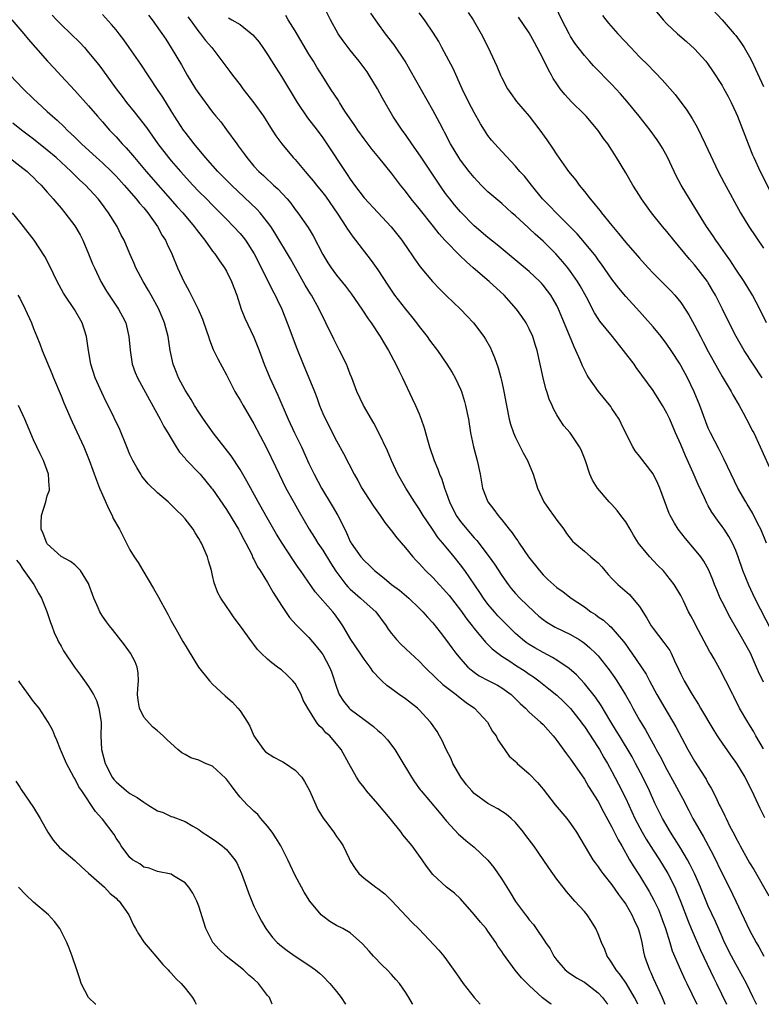
# Model space of a CAD drawing. Units: inches. Extents: x 2625000 to 2628000, y 1476000 to 1479000.
# Drawn here: x 2626233 to 2626341, y 1476000 to 1476143 of the extents above; entities that cross this region are included whole.
import ezdxf

# ---------------------------------------------------------------- set-up
doc = ezdxf.new("R2010")
doc.units = ezdxf.units.IN
doc.header["$MEASUREMENT"] = 0
doc.layers.add('LD26251476_2ft', color=242, linetype='Continuous')

msp = doc.modelspace()

# ---------------------------------------------------------------- linework, layer by layer
at = {"layer": 'LD26251476_2ft'}
for points, elevation in [([(2626341, 1476046.8), (2626340.31, 1476048.31), (2626340.01, 1476049), (2626339.11, 1476051), (2626338.02, 1476053), (2626336.19, 1476056.19), (2626335, 1476058.48), (2626334.74, 1476059), (2626334.22, 1476060.22), (2626333.9, 1476061), (2626333.66, 1476061.66), (2626333.08, 1476063.08), (2626332.37, 1476064.37), (2626331.92, 1476065), (2626331, 1476066.14), (2626329.67, 1476067.67), (2626328.6, 1476069), (2626328.1, 1476069.9), (2626327.46, 1476071), (2626327.32, 1476071.32), (2626327, 1476072.24), (2626325.96, 1476075), (2626325.67, 1476075.67), (2626325, 1476077.08), (2626323, 1476079.65), (2626322.39, 1476080.39), (2626322.03, 1476081), (2626321, 1476082.97), (2626320.36, 1476084.36), (2626320.03, 1476085), (2626319, 1476086.57), (2626318.82, 1476086.82), (2626317.07, 1476089), (2626315.65, 1476091), (2626315.39, 1476091.39), (2626314.73, 1476092.73), (2626314.41, 1476093.59), (2626313.78, 1476095), (2626313.5, 1476095.5), (2626312.86, 1476097.14), (2626311.26, 1476101), (2626311, 1476101.5), (2626310.45, 1476102.45), (2626310.11, 1476103), (2626309.64, 1476103.64), (2626309, 1476104.47), (2626308.75, 1476104.75), (2626308.52, 1476105), (2626307, 1476106.46), (2626302.35, 1476110.35), (2626301, 1476111.41), (2626299, 1476113.09), (2626297, 1476115.1), (2626296.13, 1476116.13), (2626295.44, 1476117), (2626295, 1476117.58), (2626294.41, 1476118.41), (2626293.6, 1476119.6), (2626291.22, 1476123.22), (2626289.95, 1476125), (2626289, 1476126.37), (2626288.52, 1476127), (2626287.2, 1476129), (2626285.66, 1476131.66), (2626284.94, 1476133), (2626283.73, 1476135), (2626283.44, 1476135.44), (2626283, 1476136.06), (2626282.3, 1476137), (2626281, 1476138.59), (2626279.96, 1476139.96), (2626279.25, 1476141), (2626278.14, 1476143), (2626277, 1476145.24)], 11292), ([(2626298.1, 1476144.1), (2626298.86, 1476143), (2626300.03, 1476141), (2626301.02, 1476139), (2626301.96, 1476137), (2626302.28, 1476136.28), (2626302.8, 1476135), (2626303, 1476134.57), (2626303.83, 1476133), (2626304.3, 1476132.3), (2626305.16, 1476131.16), (2626307, 1476129), (2626308.51, 1476127), (2626309.56, 1476125.56), (2626310.37, 1476124.37), (2626311, 1476123.38), (2626312.71, 1476121), (2626313.74, 1476119.74), (2626314.24, 1476119), (2626315, 1476118.1), (2626315.83, 1476117), (2626316.38, 1476116.38), (2626317, 1476115.6), (2626317.28, 1476115.29), (2626317.49, 1476115), (2626319, 1476113.14), (2626319.98, 1476111.98), (2626321, 1476110.69), (2626323, 1476108.38), (2626324.25, 1476107), (2626325, 1476106.19), (2626327, 1476104.21), (2626327.6, 1476103.6), (2626328.15, 1476103), (2626329, 1476101.95), (2626329.64, 1476101), (2626330.17, 1476100.17), (2626331, 1476098.66), (2626331.85, 1476097), (2626332.26, 1476096.26), (2626333, 1476094.82), (2626333.64, 1476093.64), (2626335, 1476091.2), (2626336.33, 1476089), (2626336.56, 1476088.56), (2626337.47, 1476087), (2626338.06, 1476085.94), (2626339, 1476084.17), (2626339.38, 1476083.38), (2626339.59, 1476083), (2626340.55, 1476081), (2626342.33, 1476077)], 11298), ([(2626341.44, 1476099), (2626340.48, 1476101), (2626339.42, 1476103), (2626338.22, 1476105), (2626337, 1476106.81), (2626336.14, 1476108.14), (2626335.5, 1476109), (2626334.48, 1476110.48), (2626334.09, 1476111), (2626333.67, 1476111.67), (2626332.74, 1476113), (2626330.25, 1476117), (2626329.07, 1476119), (2626328.35, 1476120.35), (2626328.03, 1476121), (2626327.05, 1476123.05), (2626326.35, 1476124.35), (2626325.95, 1476125), (2626325.58, 1476125.58), (2626324.54, 1476127), (2626322.97, 1476129), (2626321.19, 1476131.19), (2626320.26, 1476132.26), (2626319, 1476133.62), (2626316.33, 1476136.33), (2626315.73, 1476137), (2626315, 1476137.81), (2626314.09, 1476139), (2626313.63, 1476139.63), (2626313, 1476140.6), (2626312.77, 1476141), (2626311.74, 1476143), (2626310.85, 1476144.85)], 11302), ([(2626324.8, 1476145), (2626326.45, 1476143), (2626327, 1476142.42), (2626328.51, 1476141), (2626329.85, 1476139.85), (2626331, 1476138.81), (2626332.62, 1476137), (2626333, 1476136.52), (2626333.63, 1476135.63), (2626335, 1476133.5), (2626335.28, 1476133), (2626335.87, 1476131.87), (2626336.34, 1476131), (2626337, 1476129.55), (2626337.23, 1476129), (2626338.78, 1476125), (2626339.42, 1476123.42), (2626339.6, 1476123), (2626340.53, 1476121), (2626342.04, 1476118.04)], 11306), ([(2626333, 1476145.21), (2626335.01, 1476143.01), (2626336.78, 1476141), (2626337, 1476140.72), (2626337.73, 1476139.73), (2626338.23, 1476139), (2626339, 1476137.63), (2626339.32, 1476137), (2626339.86, 1476135.86), (2626341, 1476133.31)], 11308), ([(2626231.85, 1476143), (2626233, 1476141.68), (2626233.57, 1476141), (2626234.2, 1476140.2), (2626235.28, 1476139), (2626237.02, 1476137), (2626237.97, 1476135.97), (2626239, 1476134.9), (2626241, 1476132.76), (2626243, 1476130.51), (2626244.29, 1476129), (2626245, 1476128.21), (2626246.05, 1476127), (2626247, 1476126), (2626247.88, 1476125), (2626248.43, 1476124.43), (2626249.36, 1476123.36), (2626249.64, 1476123), (2626251.34, 1476121), (2626255.87, 1476115.87), (2626256.66, 1476115), (2626258.35, 1476113), (2626258.62, 1476112.62), (2626259.49, 1476111.49), (2626259.89, 1476111), (2626261, 1476109.42), (2626261.34, 1476109), (2626261.99, 1476107.99), (2626262.71, 1476107), (2626263, 1476106.5), (2626263.75, 1476105), (2626264.51, 1476103), (2626265.16, 1476101), (2626265.67, 1476099.67), (2626267, 1476096.92), (2626267.78, 1476095), (2626268.5, 1476093), (2626269.3, 1476091), (2626270.48, 1476088.48), (2626271.97, 1476085), (2626272.92, 1476083), (2626273.91, 1476081), (2626275, 1476078.56), (2626275.74, 1476077), (2626276.81, 1476075), (2626278.39, 1476072.39), (2626279.17, 1476071), (2626280.19, 1476069), (2626280.47, 1476068.47), (2626281, 1476067.25), (2626281.09, 1476067.09), (2626281.14, 1476067), (2626282.55, 1476065), (2626283, 1476064.47), (2626283.77, 1476063.77), (2626284.54, 1476063), (2626285.91, 1476061.91), (2626287, 1476061), (2626288.14, 1476060.14), (2626289.5, 1476059), (2626291, 1476057.57), (2626291.56, 1476057), (2626292.22, 1476056.22), (2626293, 1476055.4), (2626294.05, 1476054.05), (2626295, 1476052.87), (2626295.77, 1476051.77), (2626296.34, 1476051), (2626297, 1476050.19), (2626298.08, 1476049), (2626298.57, 1476048.57), (2626299, 1476048.24), (2626299.74, 1476047.74), (2626301.03, 1476047.03), (2626302.36, 1476046.36), (2626303, 1476045.97), (2626304.36, 1476045), (2626305, 1476044.4), (2626305.68, 1476043.68), (2626306.43, 1476043), (2626307, 1476042.45), (2626308.65, 1476041), (2626309, 1476040.65), (2626310.48, 1476039), (2626310.7, 1476038.7), (2626311, 1476038.34), (2626312.4, 1476036.4), (2626313, 1476035.63), (2626313.25, 1476035.25), (2626315, 1476032.69), (2626315.62, 1476031.62), (2626317, 1476029.44), (2626317.84, 1476027.84), (2626319, 1476025.73), (2626319.89, 1476023.89), (2626320.43, 1476023), (2626321.57, 1476021), (2626322.11, 1476020.1), (2626323, 1476018.73), (2626324.41, 1476016.41), (2626325.11, 1476015.11), (2626325.75, 1476013.75), (2626326.05, 1476013), (2626326.3, 1476012.3), (2626326.77, 1476011), (2626327.39, 1476009), (2626327.76, 1476007.76), (2626328.94, 1476005), (2626329.58, 1476003.58), (2626329.86, 1476003), (2626331.35, 1476000)], 11278), ([(2626237.71, 1476143.71), (2626238.34, 1476143), (2626238.67, 1476142.67), (2626239, 1476142.34), (2626240.42, 1476141), (2626241.72, 1476139.72), (2626242.38, 1476139), (2626243, 1476138.28), (2626244.46, 1476136.46), (2626245, 1476135.74), (2626246.99, 1476133), (2626247.86, 1476131.86), (2626248.5, 1476131), (2626249.63, 1476129.63), (2626251.39, 1476127.39), (2626253.07, 1476125), (2626254.6, 1476123), (2626255, 1476122.53), (2626256.33, 1476121), (2626258.15, 1476119), (2626259, 1476118.1), (2626260.11, 1476117), (2626261, 1476116.08), (2626262.08, 1476115), (2626263, 1476114.05), (2626264.06, 1476113), (2626265, 1476111.98), (2626265.45, 1476111.45), (2626265.78, 1476111), (2626267.05, 1476109), (2626267.7, 1476107.7), (2626268.08, 1476107), (2626269.08, 1476105), (2626269.7, 1476103.7), (2626270.1, 1476103), (2626270.38, 1476102.38), (2626271.05, 1476101), (2626271.85, 1476099), (2626273.25, 1476095.25), (2626274.15, 1476093), (2626275, 1476091), (2626275.8, 1476089), (2626276.13, 1476088.13), (2626276.53, 1476087), (2626277, 1476085.85), (2626277.38, 1476085), (2626279, 1476081.85), (2626280.01, 1476080.01), (2626281.55, 1476077), (2626282.08, 1476076.08), (2626282.66, 1476075), (2626283, 1476074.46), (2626284.38, 1476072.38), (2626285.36, 1476071), (2626286.01, 1476070.01), (2626287, 1476068.76), (2626287.76, 1476067.76), (2626289, 1476066.32), (2626290.08, 1476065), (2626290.52, 1476064.52), (2626291, 1476064.04), (2626291.48, 1476063.48), (2626291.94, 1476063), (2626293, 1476061.99), (2626293.48, 1476061.48), (2626295, 1476059.81), (2626295.37, 1476059.37), (2626297, 1476057.27), (2626297.94, 1476055.94), (2626298.7, 1476055), (2626299, 1476054.6), (2626300.63, 1476052.63), (2626301, 1476052.28), (2626301.63, 1476051.63), (2626302.42, 1476051), (2626303, 1476050.59), (2626304.16, 1476049.84), (2626305, 1476049.27), (2626306.38, 1476048.38), (2626307, 1476047.96), (2626307.59, 1476047.59), (2626308.41, 1476047), (2626309.85, 1476045.85), (2626311, 1476044.9), (2626311.98, 1476043.98), (2626313, 1476042.95), (2626314.53, 1476041), (2626314.72, 1476040.72), (2626315, 1476040.37), (2626317, 1476037.32), (2626317.2, 1476037), (2626317.84, 1476035.84), (2626318.35, 1476035), (2626319, 1476033.84), (2626319.98, 1476031.98), (2626321, 1476029.88), (2626322.33, 1476027), (2626323.39, 1476025), (2626323.98, 1476023.98), (2626325, 1476022.4), (2626325.92, 1476021), (2626327.14, 1476019), (2626328.12, 1476017), (2626328.39, 1476016.39), (2626328.95, 1476015), (2626330.07, 1476012.07), (2626330.53, 1476011), (2626330.66, 1476010.66), (2626331.88, 1476007.88), (2626333.8, 1476003.8), (2626334.21, 1476003), (2626335.66, 1476000)], 11280), ([(2626340.03, 1476000), (2626340.02, 1476000.02), (2626339.54, 1476001), (2626338.55, 1476003), (2626338.01, 1476004.01), (2626337, 1476005.83), (2626336.37, 1476007), (2626335.37, 1476009), (2626335, 1476009.81), (2626334.04, 1476012.04), (2626333, 1476014.25), (2626332.68, 1476015), (2626331.87, 1476017), (2626330.99, 1476019), (2626330.34, 1476020.34), (2626329.97, 1476021), (2626329, 1476022.64), (2626328.11, 1476024.11), (2626327.51, 1476025), (2626326.36, 1476027), (2626325.24, 1476029.24), (2626324.44, 1476031), (2626323.47, 1476033), (2626322.44, 1476035), (2626321.93, 1476035.93), (2626320.08, 1476039), (2626319.69, 1476039.69), (2626318.7, 1476041.3), (2626317.42, 1476043.42), (2626316.61, 1476044.61), (2626315, 1476046.62), (2626313.84, 1476047.84), (2626312.77, 1476048.77), (2626311, 1476049.99), (2626310.38, 1476050.38), (2626309, 1476051.1), (2626307.79, 1476051.79), (2626307, 1476052.27), (2626306.57, 1476052.57), (2626306, 1476053), (2626305, 1476053.87), (2626303, 1476055.84), (2626302.43, 1476056.43), (2626301.94, 1476057), (2626301, 1476058.14), (2626300.35, 1476059), (2626299.82, 1476059.82), (2626297.62, 1476063), (2626297, 1476063.86), (2626296.11, 1476065), (2626294.46, 1476067), (2626293.78, 1476067.78), (2626292.94, 1476069), (2626291.59, 1476071), (2626291, 1476072), (2626290.32, 1476073), (2626289.06, 1476075), (2626287.91, 1476077), (2626287, 1476079), (2626286.41, 1476080.41), (2626285.1, 1476083.1), (2626284.4, 1476084.4), (2626282.9, 1476087), (2626281.97, 1476089), (2626281.21, 1476091), (2626281, 1476091.53), (2626280.6, 1476092.6), (2626280.44, 1476093), (2626279.45, 1476095), (2626278.61, 1476096.61), (2626277.47, 1476099), (2626277, 1476099.91), (2626276.64, 1476100.64), (2626276.49, 1476101), (2626275.36, 1476103), (2626275.21, 1476103.21), (2626274.47, 1476104.47), (2626272.31, 1476108.31), (2626270.05, 1476112.05), (2626269.44, 1476113), (2626269, 1476113.6), (2626267.89, 1476115), (2626267.47, 1476115.47), (2626263.76, 1476119), (2626261.77, 1476121), (2626259.98, 1476123), (2626259.55, 1476123.55), (2626259, 1476124.18), (2626258.32, 1476125), (2626257, 1476126.7), (2626256.78, 1476127), (2626255.48, 1476129), (2626255, 1476129.79), (2626253.76, 1476131.76), (2626253, 1476132.91), (2626250.56, 1476136.56), (2626248.9, 1476139), (2626248.11, 1476140.11), (2626247.45, 1476141), (2626247, 1476141.56), (2626246.34, 1476142.34), (2626245, 1476143.79)], 11282), ([(2626251.71, 1476143.71), (2626252.24, 1476143), (2626253.39, 1476141.39), (2626254.2, 1476140.2), (2626255, 1476138.95), (2626256.47, 1476136.47), (2626257, 1476135.51), (2626257.3, 1476135), (2626258.54, 1476133), (2626259, 1476132.29), (2626261, 1476129.61), (2626261.49, 1476129), (2626262.18, 1476128.18), (2626263.03, 1476127.03), (2626264.5, 1476125), (2626264.73, 1476124.73), (2626265.57, 1476123.57), (2626265.96, 1476123), (2626267, 1476121.78), (2626267.71, 1476121), (2626268.39, 1476120.39), (2626269, 1476119.8), (2626269.43, 1476119.43), (2626269.87, 1476119), (2626270.47, 1476118.47), (2626271.81, 1476117), (2626272.36, 1476116.36), (2626273, 1476115.48), (2626273.38, 1476115), (2626274.87, 1476112.87), (2626275.62, 1476111.62), (2626277, 1476108.92), (2626277.73, 1476107.73), (2626278.21, 1476107), (2626279, 1476105.91), (2626280.31, 1476104.31), (2626281.18, 1476103.18), (2626282.7, 1476101), (2626283.59, 1476099.59), (2626284.03, 1476099), (2626285.35, 1476097), (2626285.95, 1476095.95), (2626286.54, 1476095), (2626287.6, 1476093), (2626288.05, 1476092.05), (2626288.59, 1476091), (2626290, 1476088), (2626290.47, 1476087), (2626291, 1476085.76), (2626291.31, 1476085), (2626291.75, 1476083.75), (2626292.32, 1476081.68), (2626292.53, 1476081), (2626293.19, 1476079), (2626293.73, 1476077.73), (2626293.97, 1476077), (2626294.3, 1476076.3), (2626294.7, 1476075), (2626295, 1476074.22), (2626295.41, 1476073), (2626296.4, 1476071), (2626297, 1476070.16), (2626297.93, 1476069), (2626299, 1476067.76), (2626299.37, 1476067.37), (2626301.18, 1476065), (2626301.94, 1476063.94), (2626303, 1476062.29), (2626303.92, 1476061), (2626304.39, 1476060.39), (2626305, 1476059.66), (2626305.61, 1476059), (2626307.72, 1476057), (2626308.4, 1476056.4), (2626309, 1476055.91), (2626309.53, 1476055.53), (2626310.78, 1476054.78), (2626313, 1476053.72), (2626314.23, 1476053), (2626314.7, 1476052.7), (2626315, 1476052.48), (2626315.8, 1476051.8), (2626316.63, 1476051), (2626317, 1476050.61), (2626318.61, 1476048.61), (2626319.42, 1476047.42), (2626319.7, 1476047), (2626320.95, 1476044.95), (2626321.68, 1476043.68), (2626322.03, 1476043), (2626323, 1476041.28), (2626323.86, 1476039.86), (2626325.3, 1476037.3), (2626325.45, 1476037), (2626326, 1476036), (2626327, 1476034.09), (2626328.1, 1476032.1), (2626329, 1476030.38), (2626329.49, 1476029.49), (2626329.72, 1476029), (2626330.17, 1476028.17), (2626330.76, 1476027), (2626332.31, 1476024.31), (2626333.69, 1476021.69), (2626335, 1476018.98), (2626336.03, 1476017), (2626337.01, 1476015), (2626339, 1476010.76), (2626339.95, 1476009), (2626340.33, 1476008.33), (2626341.06, 1476007)], 11284), ([(2626257.43, 1476143.43), (2626257.73, 1476143), (2626259, 1476141.27), (2626259.25, 1476141), (2626259.99, 1476139.99), (2626260.91, 1476139), (2626263.53, 1476135.53), (2626263.89, 1476135), (2626265, 1476133.55), (2626265.4, 1476133), (2626267, 1476130.98), (2626268.4, 1476129), (2626269.39, 1476127.39), (2626270.18, 1476126.18), (2626271.04, 1476125), (2626272.72, 1476123), (2626273, 1476122.71), (2626274.44, 1476121), (2626275, 1476120.36), (2626275.62, 1476119.62), (2626276.09, 1476119), (2626277, 1476117.89), (2626277.39, 1476117.39), (2626279.21, 1476114.79), (2626280.36, 1476113), (2626280.59, 1476112.59), (2626281.42, 1476111.42), (2626281.77, 1476111), (2626284.04, 1476108.04), (2626285, 1476106.68), (2626286.45, 1476104.45), (2626287.44, 1476103), (2626289, 1476101), (2626289.9, 1476099.9), (2626290.62, 1476099), (2626291, 1476098.48), (2626292.16, 1476097), (2626292.5, 1476096.5), (2626293, 1476095.84), (2626293.67, 1476095), (2626295.04, 1476093), (2626295.78, 1476091.78), (2626296.22, 1476091), (2626297, 1476089.38), (2626297.16, 1476089), (2626297.58, 1476087.58), (2626297.75, 1476087), (2626298.15, 1476085), (2626298.47, 1476083), (2626298.88, 1476081), (2626299.42, 1476079), (2626299.86, 1476077), (2626300.22, 1476075), (2626300.96, 1476073), (2626301.86, 1476071.86), (2626302.47, 1476071), (2626302.74, 1476070.74), (2626303, 1476070.38), (2626304.08, 1476069), (2626304.51, 1476068.51), (2626305, 1476067.75), (2626305.32, 1476067.32), (2626305.51, 1476067), (2626306.9, 1476065), (2626308.46, 1476063), (2626309, 1476062.39), (2626309.71, 1476061.71), (2626311, 1476060.55), (2626311.93, 1476059.93), (2626313.09, 1476059), (2626315, 1476057.74), (2626315.96, 1476057), (2626316.61, 1476056.61), (2626317, 1476056.31), (2626317.79, 1476055.79), (2626318.65, 1476055), (2626318.85, 1476054.85), (2626320.7, 1476052.7), (2626321, 1476052.25), (2626321.53, 1476051.53), (2626321.88, 1476051), (2626323.97, 1476047.97), (2626324.46, 1476047), (2626325.53, 1476045), (2626326.68, 1476043), (2626328.29, 1476040.29), (2626330.03, 1476037), (2626331, 1476035.31), (2626332.5, 1476033), (2626332.69, 1476032.69), (2626333, 1476032.1), (2626333.41, 1476031.41), (2626334.1, 1476030.1), (2626334.6, 1476029), (2626334.74, 1476028.74), (2626335, 1476028.18), (2626335.4, 1476027.4), (2626335.58, 1476027), (2626336.15, 1476025.85), (2626336.74, 1476024.74), (2626337, 1476024.19), (2626337.42, 1476023.42), (2626337.63, 1476023), (2626338.73, 1476021), (2626339, 1476020.53), (2626339.6, 1476019.6), (2626341.77, 1476015.77)], 11286), ([(2626263.32, 1476143.32), (2626263.81, 1476143), (2626265, 1476142.34), (2626266.85, 1476140.85), (2626267.75, 1476139.75), (2626268.31, 1476139), (2626269, 1476137.96), (2626270.12, 1476136.12), (2626271, 1476134.76), (2626273.28, 1476131), (2626274.79, 1476128.79), (2626276.18, 1476127), (2626277, 1476125.89), (2626277.61, 1476125), (2626280.24, 1476121), (2626280.56, 1476120.56), (2626281, 1476119.86), (2626281.62, 1476119), (2626283, 1476117.18), (2626285.02, 1476115.02), (2626286.96, 1476112.96), (2626288.48, 1476111), (2626289.49, 1476109.49), (2626289.86, 1476109), (2626290.31, 1476108.31), (2626291.15, 1476107.15), (2626292.96, 1476105), (2626293.94, 1476103.94), (2626295, 1476102.9), (2626296.99, 1476100.99), (2626297.98, 1476099.98), (2626298.89, 1476099), (2626300.4, 1476097), (2626300.64, 1476096.64), (2626301.35, 1476095.35), (2626301.52, 1476095), (2626301.97, 1476093.97), (2626302.48, 1476092.48), (2626302.87, 1476091), (2626303, 1476090.42), (2626303.3, 1476089), (2626303.67, 1476087), (2626304.09, 1476085), (2626304.29, 1476084.29), (2626304.72, 1476083), (2626305, 1476082.34), (2626306.1, 1476080.1), (2626306.72, 1476079), (2626307.55, 1476077), (2626308.17, 1476075), (2626309.13, 1476073), (2626309.87, 1476071.87), (2626310.52, 1476071), (2626311, 1476070.31), (2626312.01, 1476069), (2626312.39, 1476068.39), (2626313.28, 1476067.28), (2626313.6, 1476067), (2626315, 1476065.85), (2626315.95, 1476065), (2626316.54, 1476064.54), (2626317, 1476064.11), (2626317.53, 1476063.53), (2626317.95, 1476063), (2626318.44, 1476062.44), (2626319, 1476061.87), (2626319.87, 1476061), (2626321.54, 1476059.54), (2626322.01, 1476059), (2626323, 1476057.8), (2626324.09, 1476056.09), (2626324.7, 1476055), (2626325, 1476054.57), (2626326.56, 1476052.56), (2626327.39, 1476051.39), (2626327.61, 1476051), (2626328.1, 1476049.9), (2626328.68, 1476048.68), (2626329, 1476047.97), (2626329.48, 1476047), (2626330.65, 1476045), (2626331.56, 1476043.56), (2626331.87, 1476043), (2626333.78, 1476039.78), (2626334.3, 1476039), (2626334.56, 1476038.56), (2626336.21, 1476036.21), (2626337.09, 1476035), (2626338.33, 1476033), (2626339, 1476031.69), (2626339.63, 1476030.37), (2626340.48, 1476028.48), (2626341.16, 1476027.16)], 11288), ([(2626341, 1476037.13), (2626339.91, 1476039), (2626339.59, 1476039.59), (2626339, 1476040.58), (2626338.72, 1476041), (2626337.54, 1476043), (2626336.71, 1476044.71), (2626336.54, 1476045), (2626335.54, 1476047), (2626334.67, 1476048.67), (2626333.84, 1476050.17), (2626333.36, 1476051), (2626333.22, 1476051.22), (2626331.14, 1476055.14), (2626331, 1476055.45), (2626330.45, 1476056.45), (2626330.14, 1476057), (2626329.38, 1476058.62), (2626329, 1476059.37), (2626328.04, 1476061), (2626327, 1476062.35), (2626326.71, 1476062.71), (2626326.44, 1476063), (2626325.72, 1476063.72), (2626325, 1476064.49), (2626324.49, 1476065), (2626323, 1476066.79), (2626322.85, 1476067), (2626322.13, 1476068.13), (2626321.65, 1476069), (2626321, 1476070.1), (2626320.32, 1476071), (2626319.74, 1476071.74), (2626319, 1476072.6), (2626318.6, 1476073), (2626316.92, 1476075), (2626316.16, 1476076.16), (2626315.81, 1476077), (2626315.21, 1476078.79), (2626315, 1476079.35), (2626314.54, 1476080.54), (2626314.31, 1476081), (2626312.92, 1476083), (2626312.04, 1476084.04), (2626311.4, 1476085), (2626311, 1476085.64), (2626310.5, 1476086.5), (2626310.3, 1476087), (2626309.89, 1476087.89), (2626309.55, 1476089), (2626309.41, 1476089.41), (2626309.02, 1476091.02), (2626308.6, 1476093), (2626308.14, 1476095), (2626307.87, 1476095.87), (2626307.51, 1476097), (2626307, 1476098.11), (2626306.53, 1476099), (2626305.91, 1476099.91), (2626305.12, 1476101), (2626303.33, 1476103), (2626301.17, 1476105), (2626298.87, 1476107), (2626297.86, 1476107.86), (2626296.85, 1476108.85), (2626294.86, 1476110.86), (2626294.75, 1476111), (2626293.91, 1476111.91), (2626293.07, 1476113), (2626291, 1476115.6), (2626289.84, 1476117), (2626289, 1476118.11), (2626288.28, 1476119), (2626287, 1476120.72), (2626285.16, 1476123), (2626284.19, 1476124.19), (2626283, 1476125.71), (2626282.08, 1476127), (2626281.66, 1476127.66), (2626280.23, 1476129.77), (2626279.44, 1476131), (2626279.28, 1476131.28), (2626278.14, 1476133), (2626277, 1476134.8), (2626276.15, 1476136.15), (2626275.65, 1476137), (2626275, 1476138.04), (2626273, 1476141.41), (2626272, 1476143), (2626271.63, 1476143.63)], 11290), ([(2626342.23, 1476054.23), (2626339.78, 1476059), (2626338.87, 1476060.87), (2626338.01, 1476063), (2626337.36, 1476065), (2626337, 1476065.94), (2626336.53, 1476067), (2626335.98, 1476067.98), (2626335.29, 1476069), (2626335, 1476069.43), (2626334.32, 1476070.32), (2626333.5, 1476071.5), (2626333, 1476072.43), (2626332.78, 1476072.78), (2626332.44, 1476073.56), (2626331.52, 1476075.52), (2626330.81, 1476077.19), (2626329.68, 1476079.68), (2626329, 1476081.31), (2626328.24, 1476083), (2626327.39, 1476085), (2626327, 1476085.87), (2626326.37, 1476087), (2626325, 1476089.19), (2626322.53, 1476092.53), (2626322.21, 1476093), (2626320.7, 1476095), (2626319.1, 1476097), (2626317.26, 1476099.26), (2626317, 1476099.64), (2626316.47, 1476100.47), (2626315.29, 1476102.71), (2626314.38, 1476104.38), (2626314.01, 1476105), (2626313, 1476106.44), (2626312.58, 1476107), (2626311.86, 1476107.86), (2626310.85, 1476109), (2626309, 1476110.85), (2626307.86, 1476111.86), (2626307, 1476112.69), (2626306.83, 1476112.83), (2626305, 1476114.55), (2626304.47, 1476115), (2626303, 1476116.31), (2626301.54, 1476117.54), (2626301, 1476118.04), (2626300.03, 1476119), (2626299, 1476120.09), (2626298.25, 1476121), (2626297, 1476122.63), (2626296.76, 1476123), (2626295.58, 1476125), (2626294.7, 1476126.7), (2626294.53, 1476127), (2626294.01, 1476128.01), (2626293, 1476129.87), (2626289.72, 1476135.72), (2626288.99, 1476136.99), (2626287.38, 1476139.38), (2626286.12, 1476141), (2626285, 1476142.52), (2626284.65, 1476143), (2626284, 1476144)], 11294), ([(2626341.47, 1476067), (2626340.63, 1476069), (2626340.21, 1476069.79), (2626339.4, 1476071.4), (2626338.66, 1476072.66), (2626338.44, 1476073), (2626337.3, 1476075), (2626336.31, 1476077), (2626335.25, 1476079.25), (2626335, 1476079.72), (2626334.58, 1476080.58), (2626333.33, 1476083), (2626333, 1476083.72), (2626332.63, 1476084.63), (2626331.75, 1476087), (2626330.96, 1476088.96), (2626329.96, 1476091), (2626329, 1476092.81), (2626328.89, 1476093), (2626327.61, 1476095), (2626327, 1476095.9), (2626326.14, 1476097), (2626325, 1476098.41), (2626323.79, 1476099.79), (2626323, 1476100.64), (2626321, 1476102.83), (2626320.02, 1476104.02), (2626319, 1476105.34), (2626317.5, 1476107.5), (2626317, 1476108.16), (2626316.66, 1476108.66), (2626315, 1476110.69), (2626313.94, 1476111.94), (2626312.95, 1476112.95), (2626310.88, 1476115), (2626309.97, 1476115.97), (2626308.94, 1476117), (2626307.3, 1476119), (2626307, 1476119.41), (2626306.3, 1476120.3), (2626305.64, 1476121), (2626305, 1476121.77), (2626303, 1476123.87), (2626301.98, 1476125), (2626301.53, 1476125.53), (2626301, 1476126.21), (2626300.48, 1476127), (2626299.92, 1476127.92), (2626299, 1476129.53), (2626298.23, 1476131), (2626297.26, 1476133), (2626295.95, 1476135.95), (2626295, 1476137.76), (2626294.31, 1476139), (2626293.86, 1476139.86), (2626293.09, 1476141.09), (2626291.79, 1476143), (2626291, 1476144.04)], 11296), ([(2626340.8, 1476091), (2626339.51, 1476093), (2626338.2, 1476095), (2626337.03, 1476097), (2626336.02, 1476099), (2626335.05, 1476101), (2626334.05, 1476103), (2626333.67, 1476103.67), (2626333, 1476104.79), (2626332.86, 1476105), (2626331.19, 1476107.19), (2626331, 1476107.44), (2626330.26, 1476108.26), (2626327.97, 1476111), (2626327, 1476112.26), (2626326.37, 1476113), (2626324.77, 1476115), (2626324.01, 1476116.01), (2626323.31, 1476117), (2626323, 1476117.52), (2626322.03, 1476119), (2626321, 1476120.8), (2626319.69, 1476123), (2626319.41, 1476123.41), (2626319, 1476124.07), (2626318.39, 1476125), (2626317.8, 1476125.8), (2626317, 1476126.96), (2626315.27, 1476129), (2626315, 1476129.28), (2626313.11, 1476131.11), (2626312.16, 1476132.16), (2626311.5, 1476133), (2626311, 1476133.71), (2626310.49, 1476134.49), (2626310.22, 1476135), (2626309.77, 1476135.77), (2626309, 1476137.35), (2626308.15, 1476139), (2626307.74, 1476139.74), (2626307, 1476141.12), (2626305.41, 1476143.41)], 11300), ([(2626317.65, 1476143.65), (2626318.13, 1476143), (2626318.52, 1476142.52), (2626319.88, 1476141), (2626321.73, 1476139), (2626323, 1476137.66), (2626324.34, 1476136.34), (2626325, 1476135.65), (2626325.34, 1476135.34), (2626326.32, 1476134.32), (2626328.18, 1476132.18), (2626329.9, 1476129.9), (2626330.67, 1476128.67), (2626331.4, 1476127.4), (2626332.56, 1476125), (2626334.44, 1476121), (2626335.32, 1476119.32), (2626337.69, 1476115), (2626338.89, 1476113), (2626341, 1476109.83)], 11304), ([(2626231.58, 1476135), (2626233.47, 1476133), (2626235, 1476131.52), (2626235.55, 1476131), (2626237, 1476129.72), (2626237.76, 1476129), (2626238.43, 1476128.43), (2626239.45, 1476127.45), (2626239.89, 1476127), (2626241, 1476125.96), (2626241.97, 1476125), (2626244.15, 1476123), (2626245, 1476122.24), (2626246.3, 1476121), (2626246.65, 1476120.65), (2626247, 1476120.29), (2626248.16, 1476119), (2626249.91, 1476117), (2626250.39, 1476116.38), (2626251, 1476115.7), (2626251.58, 1476115), (2626253.01, 1476113), (2626253.7, 1476111.7), (2626254.17, 1476111), (2626254.41, 1476110.41), (2626255.1, 1476109), (2626255.93, 1476107), (2626256.83, 1476105), (2626257, 1476104.67), (2626257.62, 1476103.62), (2626258.93, 1476101), (2626259.55, 1476099.55), (2626260.14, 1476097.86), (2626260.42, 1476097), (2626260.55, 1476096.55), (2626261.11, 1476095.11), (2626261.75, 1476093.75), (2626263, 1476091.44), (2626264.25, 1476089), (2626264.52, 1476088.52), (2626265, 1476087.75), (2626265.42, 1476087), (2626267, 1476084.35), (2626268.82, 1476080.82), (2626270.12, 1476078.12), (2626270.65, 1476077), (2626271.66, 1476075), (2626272.84, 1476072.84), (2626273.56, 1476071.56), (2626275.05, 1476069), (2626275.81, 1476067.81), (2626276.3, 1476067), (2626277, 1476065.97), (2626278.12, 1476064.12), (2626278.91, 1476062.91), (2626280.36, 1476061), (2626280.65, 1476060.65), (2626281, 1476060.3), (2626281.69, 1476059.69), (2626282.5, 1476059), (2626283, 1476058.52), (2626284.69, 1476057), (2626286.2, 1476055), (2626286.52, 1476054.52), (2626287, 1476053.85), (2626287.71, 1476053), (2626288.34, 1476052.34), (2626289.76, 1476051), (2626291, 1476049.87), (2626291.81, 1476049), (2626292.4, 1476048.4), (2626293, 1476047.86), (2626293.42, 1476047.42), (2626294.46, 1476046.46), (2626296.4, 1476045), (2626296.72, 1476044.72), (2626297.84, 1476043.84), (2626299.04, 1476043), (2626300.92, 1476041), (2626301.65, 1476039.65), (2626302.21, 1476039), (2626302.42, 1476038.42), (2626303, 1476037.62), (2626304.07, 1476036.07), (2626305, 1476035.27), (2626305.12, 1476035.12), (2626305.24, 1476035), (2626307, 1476033.49), (2626308.21, 1476032.21), (2626309, 1476031.25), (2626310.78, 1476029), (2626312.43, 1476027), (2626313, 1476026.28), (2626313.87, 1476025), (2626316.23, 1476021), (2626316.55, 1476020.55), (2626317, 1476019.99), (2626317.4, 1476019.4), (2626317.68, 1476019), (2626319, 1476017.35), (2626319.96, 1476015.96), (2626320.69, 1476015), (2626321, 1476014.53), (2626321.89, 1476013), (2626322.22, 1476012.22), (2626322.82, 1476011), (2626323, 1476010.39), (2626323.35, 1476009), (2626323.61, 1476007.61), (2626323.75, 1476007), (2626324.44, 1476005), (2626324.63, 1476004.63), (2626325, 1476003.8), (2626326.28, 1476001), (2626326.71, 1476000)], 11276), ([(2626322.77, 1476000), (2626322.54, 1476000.54), (2626322.29, 1476001), (2626321.07, 1476003.07), (2626320.24, 1476004.24), (2626319.6, 1476005), (2626319, 1476006.03), (2626318.62, 1476006.62), (2626318.31, 1476007), (2626317.96, 1476007.96), (2626317.47, 1476009), (2626317, 1476010.24), (2626316.67, 1476011), (2626316.03, 1476012.03), (2626315.39, 1476013), (2626315, 1476013.47), (2626313.63, 1476015), (2626313.32, 1476015.32), (2626312.39, 1476016.39), (2626311.91, 1476017), (2626311, 1476018.2), (2626309.83, 1476019.83), (2626309.03, 1476021.03), (2626307.65, 1476023), (2626306.51, 1476024.51), (2626306.16, 1476025), (2626305, 1476026.4), (2626304.39, 1476027), (2626303.64, 1476027.64), (2626302.42, 1476028.42), (2626301, 1476029.16), (2626299, 1476030.62), (2626298.64, 1476031), (2626297.89, 1476031.89), (2626297.05, 1476033), (2626295.89, 1476035), (2626295.64, 1476035.64), (2626294.95, 1476037), (2626294.33, 1476038.33), (2626293.94, 1476039), (2626293.61, 1476039.61), (2626292.79, 1476040.79), (2626292.63, 1476041), (2626291, 1476042.78), (2626290.76, 1476043), (2626289, 1476044.36), (2626288.1, 1476045), (2626287, 1476045.83), (2626286.32, 1476046.32), (2626285.59, 1476047), (2626285.27, 1476047.27), (2626284.31, 1476048.31), (2626283.87, 1476049), (2626283, 1476050.13), (2626282.45, 1476051), (2626281.08, 1476053), (2626279.92, 1476055), (2626279.55, 1476055.55), (2626278.71, 1476056.71), (2626278.47, 1476057), (2626275.91, 1476059.91), (2626273.78, 1476063), (2626273.45, 1476063.45), (2626272.64, 1476064.64), (2626271.1, 1476067), (2626270.29, 1476068.29), (2626268.74, 1476071), (2626267.62, 1476073), (2626265.99, 1476075.99), (2626265, 1476077.69), (2626263.68, 1476079.68), (2626261.08, 1476083), (2626259.66, 1476085), (2626259, 1476086), (2626258.37, 1476087), (2626257.87, 1476087.87), (2626257, 1476089.24), (2626256.07, 1476091), (2626255.76, 1476091.76), (2626255.29, 1476093), (2626254.86, 1476095), (2626254.53, 1476097), (2626254.02, 1476099), (2626253.2, 1476101), (2626252.1, 1476103), (2626251.7, 1476103.7), (2626250.92, 1476105), (2626249.85, 1476107), (2626249.6, 1476107.6), (2626248.96, 1476109.04), (2626248.14, 1476111), (2626247.74, 1476111.74), (2626247.14, 1476113), (2626245.9, 1476115), (2626245.5, 1476115.5), (2626245, 1476116.2), (2626244.39, 1476117), (2626242.54, 1476119), (2626241.73, 1476119.73), (2626240.47, 1476121), (2626238.27, 1476123), (2626237, 1476124.08), (2626235, 1476125.67), (2626233.27, 1476127), (2626232, 1476128)], 11274), ([(2626231.45, 1476123), (2626233, 1476121.83), (2626234.05, 1476121), (2626234.53, 1476120.53), (2626235, 1476120.1), (2626235.54, 1476119.54), (2626236.09, 1476119), (2626237, 1476117.97), (2626237.44, 1476117.44), (2626237.85, 1476117), (2626238.36, 1476116.36), (2626239, 1476115.64), (2626239.55, 1476115), (2626241, 1476113.08), (2626241.76, 1476111.76), (2626242.14, 1476111), (2626243, 1476109.02), (2626243.58, 1476107.58), (2626243.84, 1476107), (2626244.79, 1476105), (2626245.61, 1476103.61), (2626246, 1476103), (2626247.34, 1476101), (2626247.93, 1476099.93), (2626248.38, 1476099), (2626248.86, 1476097), (2626249.01, 1476095.01), (2626249.32, 1476093), (2626249.78, 1476091.78), (2626250.09, 1476091), (2626251.82, 1476087.82), (2626253.41, 1476085), (2626253.94, 1476083.94), (2626254.52, 1476083), (2626255, 1476082.18), (2626255.72, 1476081), (2626256.22, 1476080.22), (2626257, 1476079.32), (2626257.14, 1476079.14), (2626259.18, 1476077), (2626260.02, 1476076.02), (2626260.86, 1476075), (2626261, 1476074.82), (2626263, 1476071.86), (2626264.37, 1476069.63), (2626264.75, 1476069), (2626265, 1476068.54), (2626265.52, 1476067.52), (2626265.82, 1476067), (2626266.68, 1476065.32), (2626266.87, 1476064.87), (2626267, 1476064.66), (2626267.54, 1476063.54), (2626267.91, 1476063), (2626269, 1476061.28), (2626269.82, 1476059.82), (2626271, 1476057.94), (2626272.18, 1476056.18), (2626273.13, 1476055.13), (2626275, 1476053.3), (2626276.03, 1476052.03), (2626276.86, 1476051), (2626277, 1476050.8), (2626278, 1476049), (2626278.28, 1476048.28), (2626279, 1476046.08), (2626279.41, 1476045), (2626280.03, 1476044.03), (2626280.85, 1476043), (2626281, 1476042.86), (2626283, 1476041.37), (2626284.38, 1476040.38), (2626285, 1476039.77), (2626285.44, 1476039.44), (2626285.86, 1476039), (2626286.4, 1476038.4), (2626287.47, 1476037), (2626288.07, 1476036.07), (2626289.87, 1476033), (2626290.32, 1476032.32), (2626291.15, 1476031.15), (2626291.28, 1476031), (2626293.89, 1476027.89), (2626295, 1476026.61), (2626296.74, 1476024.74), (2626297, 1476024.49), (2626297.8, 1476023.8), (2626299, 1476022.83), (2626300.96, 1476020.96), (2626301.87, 1476019.87), (2626303, 1476018.16), (2626304.23, 1476016.23), (2626305, 1476014.94), (2626306.45, 1476013), (2626306.7, 1476012.7), (2626307, 1476012.28), (2626307.59, 1476011.59), (2626308.01, 1476011), (2626309.23, 1476009.23), (2626309.36, 1476009), (2626310.04, 1476008.04), (2626310.58, 1476007), (2626311, 1476006.42), (2626312.23, 1476005), (2626312.65, 1476004.65), (2626313.86, 1476003.86), (2626315, 1476003.21), (2626317, 1476001.65), (2626317.61, 1476001), (2626318.23, 1476000.23), (2626318.4, 1476000)], 11272), ([(2626310.22, 1476000), (2626310.07, 1476000.07), (2626308.94, 1476000.94), (2626307, 1476002.75), (2626305.86, 1476003.86), (2626304.97, 1476004.97), (2626303.26, 1476007.26), (2626303, 1476007.66), (2626302.45, 1476008.45), (2626302.13, 1476009), (2626301, 1476010.64), (2626300.72, 1476011), (2626299.92, 1476011.92), (2626299, 1476013.07), (2626297, 1476015.33), (2626296.13, 1476016.13), (2626295, 1476017.04), (2626293, 1476018.84), (2626292.05, 1476020.05), (2626291.44, 1476021), (2626290.01, 1476023), (2626288.63, 1476024.63), (2626288.39, 1476025), (2626286.79, 1476027), (2626285, 1476029.14), (2626283.35, 1476031), (2626283, 1476031.51), (2626282.34, 1476032.34), (2626281.89, 1476033), (2626280.8, 1476035), (2626279.68, 1476037), (2626279, 1476037.84), (2626278.46, 1476038.46), (2626278.03, 1476039), (2626277.46, 1476039.46), (2626277, 1476040.04), (2626276.47, 1476040.47), (2626276.11, 1476041), (2626274.82, 1476043), (2626274.18, 1476044.18), (2626273.85, 1476045), (2626273, 1476046.58), (2626272.68, 1476047), (2626271.83, 1476047.83), (2626271, 1476048.57), (2626270.75, 1476048.75), (2626270.44, 1476049), (2626269.59, 1476049.59), (2626269, 1476050.16), (2626268.07, 1476051), (2626267.54, 1476051.54), (2626267, 1476052.29), (2626266.68, 1476052.68), (2626265.08, 1476054.92), (2626264.16, 1476056.16), (2626263.57, 1476057), (2626263, 1476057.81), (2626262.21, 1476059), (2626261.78, 1476059.78), (2626261.24, 1476061.24), (2626261, 1476062.3), (2626260.82, 1476063), (2626260.41, 1476064.4), (2626260.25, 1476065), (2626259.4, 1476067), (2626259.24, 1476067.24), (2626259, 1476067.69), (2626258.47, 1476068.47), (2626258.16, 1476069), (2626257, 1476070.52), (2626256.57, 1476071), (2626255.77, 1476071.77), (2626255, 1476072.57), (2626254.77, 1476072.77), (2626254.53, 1476073), (2626253, 1476074.32), (2626251.63, 1476075.63), (2626250.73, 1476076.73), (2626250.56, 1476077), (2626250.02, 1476077.98), (2626249.42, 1476079), (2626249.28, 1476079.28), (2626249, 1476079.89), (2626248.56, 1476081), (2626247.51, 1476083.51), (2626245.82, 1476087), (2626245.53, 1476087.53), (2626244.9, 1476088.9), (2626243.97, 1476091), (2626243.32, 1476093), (2626242.97, 1476095), (2626242.7, 1476097), (2626242.06, 1476099), (2626240.95, 1476100.95), (2626239.53, 1476103), (2626239.33, 1476103.33), (2626238.45, 1476105), (2626237.9, 1476106.1), (2626237.32, 1476107.32), (2626236.63, 1476108.63), (2626235.08, 1476111), (2626233.56, 1476113), (2626233, 1476113.67), (2626231.94, 1476115)], 11270), ([(2626232.73, 1476103), (2626233, 1476102.57), (2626233.79, 1476101), (2626234.69, 1476099), (2626235, 1476098.16), (2626235.46, 1476097), (2626235.93, 1476095.93), (2626236.26, 1476095), (2626237.64, 1476091.64), (2626237.88, 1476091), (2626239, 1476088.38), (2626239.4, 1476087.4), (2626240.61, 1476084.61), (2626242.3, 1476081), (2626242.51, 1476080.51), (2626243.07, 1476079.07), (2626244.14, 1476076.14), (2626244.59, 1476075), (2626245, 1476074.02), (2626245.92, 1476071.92), (2626246.41, 1476071), (2626246.58, 1476070.58), (2626247.46, 1476069), (2626249, 1476066.03), (2626249.63, 1476065), (2626250.17, 1476064.17), (2626250.85, 1476063), (2626252.42, 1476060.42), (2626253.16, 1476059.16), (2626253.49, 1476058.51), (2626254.56, 1476056.56), (2626255, 1476055.71), (2626255.89, 1476054.11), (2626256.7, 1476052.7), (2626257, 1476052.16), (2626257.47, 1476051.47), (2626258.96, 1476048.96), (2626260.54, 1476047), (2626261, 1476046.53), (2626262.81, 1476044.81), (2626263.87, 1476043.87), (2626264.69, 1476043), (2626265, 1476042.61), (2626266.05, 1476041), (2626266.41, 1476040.41), (2626267.01, 1476039), (2626268.41, 1476037), (2626268.69, 1476036.69), (2626269.89, 1476035.89), (2626271, 1476035.31), (2626271.22, 1476035.22), (2626271.57, 1476035), (2626273, 1476034.03), (2626273.95, 1476033), (2626274.37, 1476032.37), (2626275.08, 1476031.08), (2626276.02, 1476029), (2626276.3, 1476028.3), (2626277.05, 1476027.05), (2626277.41, 1476026.59), (2626278.6, 1476025), (2626278.77, 1476024.77), (2626279, 1476024.38), (2626279.59, 1476023.59), (2626279.97, 1476023), (2626280.82, 1476021.18), (2626281, 1476020.84), (2626281.73, 1476019.73), (2626282.24, 1476019), (2626283, 1476018.34), (2626284.73, 1476017), (2626285, 1476016.83), (2626286.04, 1476016.04), (2626287, 1476015.09), (2626289.95, 1476011.95), (2626291, 1476010.9), (2626293.86, 1476007.86), (2626294.59, 1476007), (2626295, 1476006.46), (2626296.45, 1476004.45), (2626297.41, 1476003), (2626298.98, 1476000.98), (2626299.85, 1476000)], 11268), ([(2626290.1, 1476000), (2626290.06, 1476000.06), (2626289.49, 1476001), (2626289, 1476001.76), (2626288.14, 1476003), (2626287.62, 1476003.62), (2626287, 1476004.33), (2626286.37, 1476005), (2626285.66, 1476005.66), (2626284.38, 1476007), (2626283.72, 1476007.72), (2626282.79, 1476008.79), (2626281, 1476010.36), (2626279.91, 1476011), (2626279, 1476011.47), (2626278.05, 1476012.05), (2626277, 1476012.79), (2626276.76, 1476013), (2626275.12, 1476015), (2626274.31, 1476016.31), (2626273.93, 1476017), (2626273, 1476018.72), (2626272.25, 1476020.25), (2626271.92, 1476021), (2626270.9, 1476023), (2626270.19, 1476024.19), (2626269.64, 1476025), (2626269, 1476025.87), (2626268.01, 1476027), (2626267.59, 1476027.59), (2626267, 1476028.04), (2626266.53, 1476028.53), (2626266.04, 1476029), (2626265, 1476030.09), (2626264.28, 1476031), (2626263.74, 1476031.74), (2626263, 1476032.7), (2626262.86, 1476032.86), (2626261, 1476034.59), (2626259.99, 1476035), (2626259.3, 1476035.3), (2626259, 1476035.45), (2626257.82, 1476035.82), (2626257, 1476036.28), (2626256.52, 1476036.52), (2626255.97, 1476037), (2626254.4, 1476038.4), (2626253.84, 1476039), (2626253, 1476039.72), (2626252.29, 1476040.29), (2626251, 1476041.7), (2626250.37, 1476043), (2626250.18, 1476044.18), (2626250.1, 1476045), (2626250.14, 1476045.86), (2626250.24, 1476047), (2626250.17, 1476048.17), (2626250.04, 1476049), (2626249.74, 1476049.74), (2626249.09, 1476051), (2626248.23, 1476052.23), (2626246.47, 1476054.47), (2626246.01, 1476055), (2626245.57, 1476055.57), (2626245, 1476056.4), (2626244.77, 1476056.77), (2626244.64, 1476057), (2626244.38, 1476057.62), (2626243.77, 1476059), (2626243.55, 1476059.55), (2626243.05, 1476061), (2626243, 1476061.11), (2626241.8, 1476063), (2626241.43, 1476063.43), (2626241, 1476063.82), (2626240.35, 1476064.35), (2626239, 1476065.07), (2626237, 1476066.9), (2626236.93, 1476067), (2626236.4, 1476068.4), (2626236.1, 1476069), (2626236.1, 1476069.9), (2626236.13, 1476071), (2626236.79, 1476073), (2626237, 1476073.86), (2626237.3, 1476074.7), (2626237.31, 1476075), (2626237.25, 1476075.25), (2626237.15, 1476077), (2626236.45, 1476079), (2626235.95, 1476079.95), (2626235, 1476082.01), (2626233.73, 1476085), (2626232.83, 1476087)], 11266), ([(2626232.54, 1476064.54), (2626233, 1476063.92), (2626233.36, 1476063.36), (2626235.02, 1476061), (2626235.73, 1476059.73), (2626236.15, 1476059), (2626236.92, 1476057.08), (2626237.45, 1476055.45), (2626237.63, 1476055), (2626237.99, 1476053.99), (2626238.48, 1476053), (2626238.64, 1476052.64), (2626239, 1476052.03), (2626239.37, 1476051.37), (2626240.94, 1476049), (2626241.82, 1476047.82), (2626242.38, 1476047), (2626243, 1476046.15), (2626243.7, 1476045), (2626244.14, 1476044.14), (2626244.5, 1476043), (2626244.75, 1476041.25), (2626244.8, 1476041), (2626244.81, 1476040.81), (2626244.79, 1476039), (2626244.88, 1476037), (2626245.4, 1476035), (2626246.44, 1476033), (2626246.66, 1476032.66), (2626247, 1476032.3), (2626248.5, 1476031), (2626249, 1476030.61), (2626250.03, 1476030.03), (2626251, 1476029.35), (2626251.62, 1476029), (2626253, 1476028.13), (2626253.84, 1476027.84), (2626255, 1476027.29), (2626255.25, 1476027.25), (2626257, 1476026.58), (2626258.11, 1476025.89), (2626259, 1476025.4), (2626259.49, 1476025), (2626260.42, 1476024.42), (2626261.6, 1476023.6), (2626262.38, 1476023), (2626262.74, 1476022.74), (2626263, 1476022.48), (2626264.24, 1476021), (2626264.53, 1476020.53), (2626265.22, 1476019), (2626265.94, 1476017), (2626266.2, 1476016.2), (2626266.69, 1476015), (2626267, 1476014.28), (2626267.6, 1476013), (2626268.09, 1476012.09), (2626268.73, 1476011), (2626269.72, 1476009.72), (2626270.39, 1476009), (2626271, 1476008.45), (2626271.81, 1476007.81), (2626273, 1476007), (2626275, 1476005.69), (2626275.94, 1476005), (2626276.53, 1476004.53), (2626277, 1476004.09), (2626278.04, 1476003), (2626279, 1476001.87), (2626279.66, 1476001), (2626280.3, 1476000)], 11264), ([(2626269.67, 1476000), (2626269.25, 1476001), (2626269, 1476001.3), (2626267.68, 1476003), (2626267, 1476003.64), (2626266.25, 1476004.25), (2626265.47, 1476005), (2626262.98, 1476007), (2626261.97, 1476007.97), (2626261.05, 1476009), (2626260.03, 1476011), (2626259, 1476014.24), (2626258.7, 1476015), (2626258.15, 1476016.15), (2626257.55, 1476017), (2626257, 1476017.65), (2626255.34, 1476018.66), (2626255, 1476018.89), (2626253, 1476019.3), (2626251.77, 1476019.77), (2626251, 1476019.94), (2626250.42, 1476020.42), (2626249.39, 1476021), (2626249, 1476021.34), (2626247.73, 1476023), (2626247.46, 1476023.46), (2626247, 1476024.13), (2626246.69, 1476024.69), (2626245, 1476026.9), (2626244.92, 1476027), (2626243.99, 1476027.99), (2626242, 1476031), (2626241.59, 1476031.59), (2626241, 1476032.79), (2626240.87, 1476033), (2626239.77, 1476035), (2626238.92, 1476037), (2626238.38, 1476038.38), (2626238.08, 1476039), (2626237.78, 1476039.78), (2626237.11, 1476041), (2626235.8, 1476043), (2626235, 1476044), (2626234.25, 1476045), (2626233, 1476046.73), (2626232.84, 1476047)], 11262), ([(2626232.43, 1476032.43), (2626233, 1476031.54), (2626233.2, 1476031.2), (2626235, 1476028.58), (2626235.94, 1476027), (2626237.06, 1476025), (2626237.84, 1476023.84), (2626238.78, 1476022.78), (2626241, 1476020.88), (2626241.95, 1476019.95), (2626243, 1476019.06), (2626245.29, 1476017), (2626246.11, 1476016.11), (2626247, 1476015.4), (2626247.2, 1476015.2), (2626247.45, 1476015), (2626248.86, 1476013), (2626249.52, 1476011.52), (2626249.8, 1476011), (2626250.25, 1476010.25), (2626251.07, 1476009), (2626251.96, 1476007.96), (2626252.75, 1476007), (2626253.79, 1476005.79), (2626254.54, 1476005), (2626254.75, 1476004.75), (2626255, 1476004.5), (2626255.71, 1476003.71), (2626256.44, 1476003), (2626257, 1476002.33), (2626258.08, 1476001), (2626258.41, 1476000.41), (2626258.64, 1476000)], 11260), ([(2626244.03, 1476000), (2626244.01, 1476000.01), (2626242.97, 1476001), (2626241.9, 1476003), (2626241.72, 1476003.72), (2626241.27, 1476005), (2626240.62, 1476007), (2626240.17, 1476008.17), (2626239.82, 1476009), (2626239, 1476010.63), (2626238.8, 1476011), (2626238.04, 1476012.04), (2626237.15, 1476013), (2626235, 1476014.85), (2626233.89, 1476015.89), (2626232.81, 1476017)], 11258)]:
    msp.add_lwpolyline(points, dxfattribs=dict(at, elevation=elevation))

doc.saveas('drawing.dxf')
